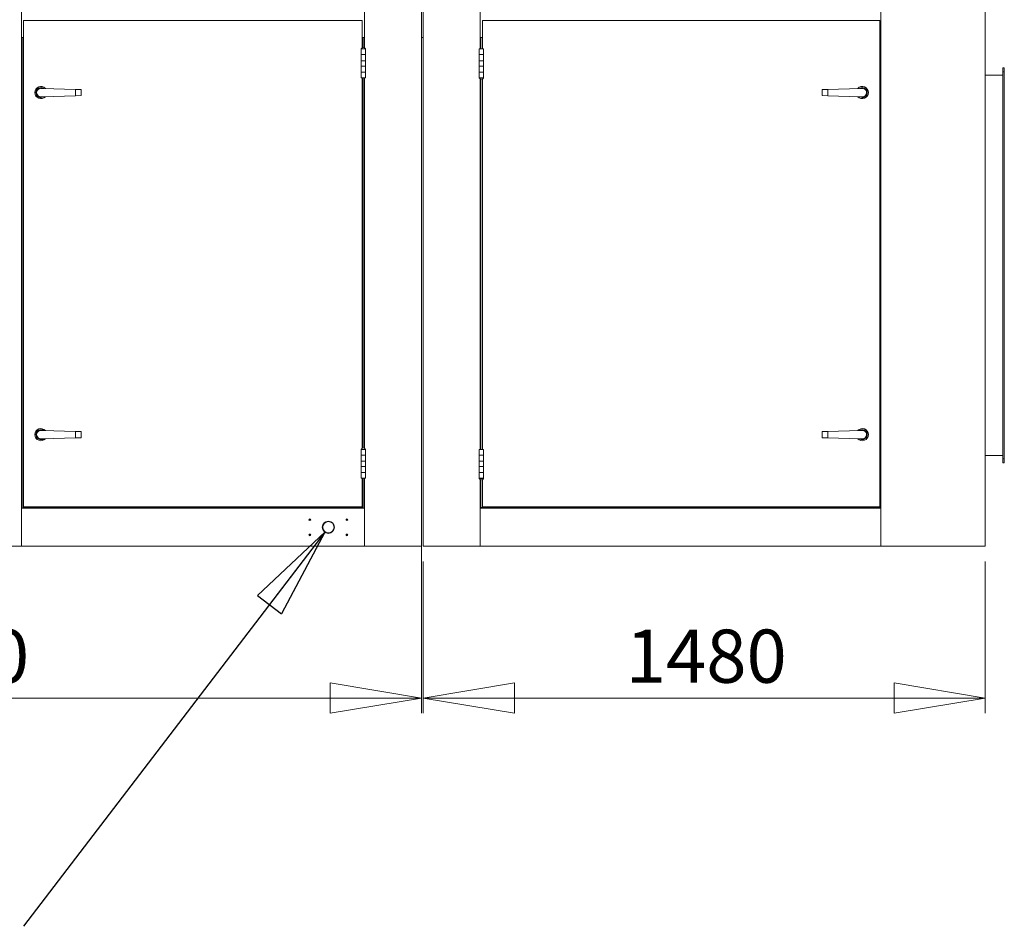
# Model space of a CAD drawing. Units: millimetres. Extents: x 0 to 420, y 0 to 297.
# Drawn here: x 214 to 279, y 174 to 233 of the extents above; entities that cross this region are included whole.
import ezdxf

# ---------------------------------------------------------------- set-up
doc = ezdxf.new("R2010")
doc.units = ezdxf.units.MM
doc.styles.add('SLDTEXTSTYLE0', font='TXT', dxfattribs={"width": 0.75})
doc.dimstyles.new('SLDDIMSTYLE0', dxfattribs={"dimtxt": 3.5, "dimasz": 6, "dimexe": 0, "dimexo": 0.0625, "dimgap": 0.875, "dimtad": 1, "dimtoh": 1, "dimdec": 1, "dimlfac": 40, "dimrnd": 1e-09, "dimzin": 12, "dimdsep": 46, "dimtxsty": 'SLDTEXTSTYLE0', "dimblk1": 'CLOSED', "dimblk2": 'CLOSED', "dimsah": 1, "dimcen": 0.09, "dimadec": 0, "dimazin": 0, "dimtfac": 1, "dimtdec": 1, "dimtofl": 0, "dimtmove": 0, "dimatfit": 3, "dimldrblk": 'CLOSED', "dimfxl": 0, "dimtolj": 1, "dimtzin": 12, "dimarcsym": 0})
doc.dimstyles.new('SLDDIMSTYLE1', dxfattribs={"dimtxt": 0, "dimasz": 6, "dimexe": 0, "dimexo": 0.0625, "dimgap": 0, "dimtad": 0, "dimtih": 1, "dimtoh": 1, "dimdec": 0, "dimrnd": 1e-09, "dimzin": 0, "dimdsep": 46, "dimtxsty": 'Standard', "dimblk1": 'CLOSED', "dimblk2": 'CLOSED', "dimsah": 1, "dimcen": 0.09, "dimadec": 0, "dimazin": 0, "dimtfac": 6, "dimtdec": 0, "dimtofl": 0, "dimtmove": 0, "dimatfit": 3, "dimldrblk": 'CLOSED', "dimfxl": 0, "dimtolj": 1, "dimtzin": 0, "dimarcsym": 0})

# ---------------------------------------------------------------- blocks, each defined once
blk = doc.blocks.new('_CLOSED')
at = {"color": 0, "linetype": 'ByBlock', "lineweight": -2}
for p, q in [((-1, 0.166667), (0, 0)), ((-1, 0.166667), (-1, -0.166667)), ((0, 0), (-1, -0.166667)), ((0, 0), (-1, 0))]:
    blk.add_line(p, q, dxfattribs=at)
blk = doc.blocks.new('*D9')
at = {"color": 8, "linetype": 'Continuous', "lineweight": 0}
for p, q in [((240.318, 197.754), (240.318, 187.754)), ((277.318, 197.754), (277.318, 187.754)), ((240.318, 188.754), (277.318, 188.754))]:
    blk.add_line(p, q, dxfattribs=at)
at = {"color": 8, "linetype": 'Continuous', "lineweight": 0, "xscale": 6, "yscale": 6}
for p, rotation in [((240.318, 188.754, -0.429), 180.0000000000004), ((277.318, 188.754, -0.429), 360.0000000000004)]:
    blk.add_blockref('_CLOSED', p, dxfattribs=dict(at, rotation=rotation))
at = {"color": 8, "linetype": 'Continuous', "lineweight": 0, "insert": (253.646, 193.266), "char_height": 3.5, "attachment_point": 1, "style": 'SLDTEXTSTYLE0'}
blk.add_mtext('1480', dxfattribs=at)
blk = doc.blocks.new('*D10')
at = {"color": 8, "linetype": 'Continuous', "lineweight": 0}
for p, q in [((177.693, 266.004), (177.693, 187.754)), ((240.193, 266.004), (240.193, 187.754)), ((177.693, 188.754), (240.193, 188.754))]:
    blk.add_line(p, q, dxfattribs=at)
at = {"color": 8, "linetype": 'Continuous', "lineweight": 0, "xscale": 6, "yscale": 6, "rotation": 180.0000000000004}
blk.add_blockref('_CLOSED', (177.693, 188.754, -0.429), dxfattribs=at)
at = {"color": 8, "linetype": 'Continuous', "lineweight": 0, "xscale": 6, "yscale": 6}
blk.add_blockref('_CLOSED', (240.193, 188.754, -0.429), dxfattribs=at)
at = {"color": 8, "linetype": 'Continuous', "lineweight": 0, "insert": (203.771, 193.266), "char_height": 3.5, "attachment_point": 1, "style": 'SLDTEXTSTYLE0'}
blk.add_mtext('2500', dxfattribs=at)

msp = doc.modelspace()

# ---------------------------------------------------------------- linework, layer by layer
at = {"color": 7, "linetype": 'Continuous', "lineweight": 15}
for p, q in [((213.8676, 267.0038), (213.8676, 198.7538)), ((240.1926, 267.0038), (240.1926, 198.7538)), ((240.3176, 267.0038), (240.3176, 198.7538)), ((270.4426, 267.0038), (270.4426, 198.7538)), ((277.3176, 267.0038), (277.3176, 198.7538)), ((236.4426, 235.5038), (236.4426, 231.5853)), ((244.0676, 235.4223), (244.0676, 231.5038)), ((236.2926, 233.3788), (213.9926, 233.3788)), ((213.9926, 233.3788), (213.9926, 201.3538)), ((236.2926, 231.5853), (236.2926, 233.3788)), ((244.2176, 233.3788), (244.2176, 231.5038)), ((270.3676, 233.3788), (244.2176, 233.3788)), ((270.3676, 201.3538), (270.3676, 233.3788)), ((213.8676, 232.2538), (213.9926, 232.2538)), ((213.9426, 201.3038), (213.9426, 232.2538)), ((236.2926, 232.2538), (236.4426, 232.2538)), ((236.3676, 232.2538), (236.3676, 231.6063)), ((240.1926, 232.2538), (240.3176, 232.2538)), ((244.0676, 232.2538), (244.2176, 232.2538)), ((244.1051, 231.5038), (244.1051, 232.2538)), ((270.3676, 232.2538), (270.4426, 232.2538)), ((270.4051, 232.2538), (270.4051, 201.3038)), ((236.2301, 231.5063), (236.5051, 231.5063)), ((236.2301, 231.5038), (236.5051, 231.5038)), ((236.5051, 231.5038), (236.2301, 231.5038)), ((244.0051, 231.5038), (244.2801, 231.5038)), ((236.2301, 231.1288), (236.5051, 231.1288)), ((236.5051, 231.1288), (236.2301, 231.1288)), ((244.0051, 231.1288), (244.2801, 231.1288)), ((244.2801, 231.1288), (244.0051, 231.1288)), ((236.5051, 230.7288), (236.2301, 230.7288)), ((236.2301, 230.7288), (236.5051, 230.7288)), ((236.2301, 230.3788), (236.5051, 230.3788)), ((236.5051, 230.3788), (236.2301, 230.3788)), ((244.2801, 230.7288), (244.0051, 230.7288)), ((244.0051, 230.7288), (244.2801, 230.7288)), ((244.0051, 230.3788), (244.2801, 230.3788)), ((244.2801, 230.3788), (244.0051, 230.3788)), ((278.4676, 230.0038), (278.4676, 230.2538)), ((278.4676, 230.2538), (278.5676, 230.2538)), ((278.5676, 230.2538), (278.5676, 230.0038)), ((236.5051, 229.9788), (236.2301, 229.9788)), ((236.2301, 229.9788), (236.5051, 229.9788)), ((236.5051, 229.6038), (236.2301, 229.6038)), ((236.2926, 205.2103), (236.2926, 229.6038)), ((236.3676, 229.6038), (236.3676, 205.2313)), ((236.4426, 229.6038), (236.4426, 205.2103)), ((244.2801, 229.9788), (244.0051, 229.9788)), ((244.0051, 229.9788), (244.2801, 229.9788)), ((244.2801, 229.6038), (244.0051, 229.6038)), ((244.0051, 229.6038), (244.2801, 229.6038)), ((244.2801, 229.6013), (244.0051, 229.6013)), ((244.0676, 229.5223), (244.0676, 205.1288)), ((244.1051, 205.1288), (244.1051, 229.5063)), ((244.2176, 229.5223), (244.2176, 205.1288)), ((278.4676, 229.7788), (277.3176, 229.7788)), ((278.5676, 230.0038), (278.4676, 230.0038)), ((278.4676, 230.0038), (278.4676, 204.5038)), ((278.5676, 230.0038), (278.5676, 204.5038)), ((215.2728, 228.9038), (215.1882, 228.9038)), ((217.4176, 228.84), (215.2728, 228.9038)), ((217.4176, 228.4177), (217.4176, 228.84)), ((217.4176, 228.84), (217.7926, 228.8288)), ((217.7926, 228.4288), (217.7926, 228.8288)), ((266.5676, 228.8288), (266.9426, 228.84)), ((266.5676, 228.8288), (266.5676, 228.4288)), ((269.0875, 228.9038), (266.9426, 228.84)), ((266.9426, 228.84), (266.9426, 228.4177)), ((269.0875, 228.9038), (269.1721, 228.9038)), ((215.2728, 228.3538), (215.1882, 228.3538)), ((215.2728, 228.3538), (217.4176, 228.4177)), ((217.7926, 228.4288), (217.4176, 228.4177)), ((266.9426, 228.4177), (266.5676, 228.4288)), ((266.9426, 228.4177), (269.0875, 228.3538)), ((269.0875, 228.3538), (269.1721, 228.3538)), ((215.2728, 206.3788), (215.1882, 206.3788)), ((217.4176, 206.315), (215.2728, 206.3788)), ((217.4176, 205.8927), (217.4176, 206.315)), ((217.4176, 206.315), (217.7926, 206.3038)), ((217.7926, 205.9038), (217.7926, 206.3038)), ((266.5676, 206.3038), (266.9426, 206.315)), ((266.5676, 206.3038), (266.5676, 205.9038)), ((269.0875, 206.3788), (266.9426, 206.315)), ((266.9426, 206.315), (266.9426, 205.8927)), ((269.0875, 206.3788), (269.1721, 206.3788)), ((215.2728, 205.8288), (215.1882, 205.8288)), ((215.2728, 205.8288), (217.4176, 205.8927)), ((217.7926, 205.9038), (217.4176, 205.8927)), ((266.9426, 205.8927), (266.5676, 205.9038)), ((266.9426, 205.8927), (269.0875, 205.8288)), ((269.0875, 205.8288), (269.1721, 205.8288)), ((236.2301, 205.1313), (236.5051, 205.1313)), ((236.2301, 205.1288), (236.5051, 205.1288)), ((236.5051, 205.1288), (236.2301, 205.1288)), ((244.0051, 205.1288), (244.2801, 205.1288)), ((236.2301, 204.7538), (236.5051, 204.7538)), ((236.5051, 204.7538), (236.2301, 204.7538)), ((236.5051, 204.3538), (236.2301, 204.3538)), ((236.2301, 204.3538), (236.5051, 204.3538)), ((244.0051, 204.7538), (244.2801, 204.7538)), ((244.2801, 204.7538), (244.0051, 204.7538)), ((244.2801, 204.3538), (244.0051, 204.3538)), ((244.0051, 204.3538), (244.2801, 204.3538)), ((278.4676, 204.7288), (277.3176, 204.7288)), ((278.4676, 204.5038), (278.5676, 204.5038)), ((278.4676, 204.2538), (278.4676, 204.5038)), ((278.5676, 204.2538), (278.4676, 204.2538)), ((278.5676, 204.5038), (278.5676, 204.2538)), ((236.2301, 204.0038), (236.5051, 204.0038)), ((236.5051, 204.0038), (236.2301, 204.0038)), ((236.5051, 203.6038), (236.2301, 203.6038)), ((236.2301, 203.6038), (236.5051, 203.6038)), ((244.0051, 204.0038), (244.2801, 204.0038)), ((244.2801, 204.0038), (244.0051, 204.0038)), ((244.2801, 203.6038), (244.0051, 203.6038)), ((244.0051, 203.6038), (244.2801, 203.6038)), ((236.5051, 203.2288), (236.2301, 203.2288)), ((236.2926, 201.3538), (236.2926, 203.2288)), ((236.3676, 203.2288), (236.3676, 201.3038)), ((236.4426, 203.2288), (236.4426, 198.7538)), ((244.2801, 203.2288), (244.0051, 203.2288)), ((244.0051, 203.2288), (244.2801, 203.2288)), ((244.2801, 203.2263), (244.0051, 203.2263)), ((244.0676, 203.1473), (244.0676, 198.7538)), ((244.1051, 201.3038), (244.1051, 203.1313)), ((244.2176, 203.1473), (244.2176, 201.3538)), ((236.4426, 201.2538), (213.8676, 201.2538)), ((236.3676, 201.3038), (213.9426, 201.3038)), ((213.9926, 201.3538), (236.2926, 201.3538)), ((270.4426, 201.2538), (244.0676, 201.2538)), ((270.4051, 201.3038), (244.1051, 201.3038)), ((244.2176, 201.3538), (270.3676, 201.3538)), ((204.0176, 198.7538), (213.8676, 198.7538)), ((236.4426, 198.7538), (213.8676, 198.7538)), ((236.4426, 198.7538), (240.1926, 198.7538)), ((240.3176, 198.7538), (244.0676, 198.7538)), ((270.4426, 198.7538), (244.0676, 198.7538)), ((270.4426, 198.7538), (277.3176, 198.7538))]:
    msp.add_line(p, q, dxfattribs=at)
for centre, radius in [((232.8464, 200.5038), 0.0563), ((232.8464, 200.5038), 0.0412), ((234.0676, 200.0038), 0.4), ((234.0676, 200.0038), 0.375), ((235.2889, 200.5038), 0.0563), ((235.2889, 200.5038), 0.0412), ((232.8464, 199.5038), 0.0563), ((232.8464, 199.5038), 0.0412), ((235.2889, 199.5038), 0.0563), ((235.2889, 199.5038), 0.0413)]:
    msp.add_circle(centre, radius, dxfattribs=at)
for centre, radius, start, end in [((236.3676, 231.4618), 0.1445, 90, 162.054747), ((236.3676, 231.4618), 0.1445, 17.945253, 90), ((244.1426, 229.6459), 0.1445, 197.945253, 342.054747), ((215.1426, 228.6288), 0.4, 42.471996, 180), ((215.1426, 228.6288), 0.325, 57.353631, 180), ((215.1426, 228.6288), 0.2788, 80.591207, 279.408793), ((269.2176, 228.6288), 0.4, 0, 137.528004), ((269.2176, 228.6288), 0.325, 0, 122.646369), ((269.2176, 228.6288), 0.2788, 260.591207, 99.408793), ((215.1426, 228.6288), 0.4, 180, 317.528004), ((215.1426, 228.6288), 0.325, 180, 302.646369), ((269.2176, 228.6288), 0.4, 222.471996, 0), ((269.2176, 228.6288), 0.325, 237.353631, 0), ((215.1426, 206.1038), 0.4, 42.471996, 180), ((215.1426, 206.1038), 0.325, 57.353631, 180), ((215.1426, 206.1038), 0.2788, 80.591207, 279.408793), ((269.2176, 206.1038), 0.4, 0, 137.528004), ((269.2176, 206.1038), 0.325, 0, 122.646369), ((269.2176, 206.1038), 0.2788, 260.591207, 99.408793), ((215.1426, 206.1038), 0.4, 180, 317.528004), ((215.1426, 206.1038), 0.325, 180, 302.646369), ((269.2176, 206.1038), 0.4, 222.471996, 0), ((269.2176, 206.1038), 0.325, 237.353631, 0), ((236.3676, 205.0868), 0.1445, 90, 162.054747), ((236.3676, 205.0868), 0.1445, 17.945253, 90), ((244.1426, 203.2709), 0.1445, 197.945253, 342.054747)]:
    msp.add_arc(centre, radius, start, end, dxfattribs=at)
for points in [[(236.2301, 231.5063), (236.2301, 231.5038)], [(236.2301, 231.5038), (236.2301, 231.1288)], [(236.5051, 231.5038), (236.5051, 231.5063)], [(236.5051, 231.1288), (236.5051, 231.5038)], [(244.0051, 231.5038), (244.0051, 231.1288)], [(244.2801, 231.1288), (244.2801, 231.5038)], [(236.2301, 231.1288), (236.2301, 230.7288)], [(236.5051, 230.7288), (236.5051, 231.1288)], [(244.0051, 231.1288), (244.0051, 230.7288)], [(244.2801, 230.7288), (244.2801, 231.1288)], [(236.2301, 230.7288), (236.2301, 230.3788)], [(236.2301, 230.3788), (236.2301, 229.9788)], [(236.5051, 230.3788), (236.5051, 230.7288)], [(236.5051, 229.9788), (236.5051, 230.3788)], [(244.0051, 230.7288), (244.0051, 230.3788)], [(244.0051, 230.3788), (244.0051, 229.9788)], [(244.2801, 230.3788), (244.2801, 230.7288)], [(244.2801, 229.9788), (244.2801, 230.3788)], [(236.2301, 229.9788), (236.2301, 229.6038)], [(236.5051, 229.6038), (236.5051, 229.9788)], [(244.0051, 229.9788), (244.0051, 229.6038)], [(244.0051, 229.6038), (244.0051, 229.6013)], [(244.2801, 229.6038), (244.2801, 229.9788)], [(244.2801, 229.6013), (244.2801, 229.6038)], [(236.2301, 205.1313), (236.2301, 205.1288)], [(236.2301, 205.1288), (236.2301, 204.7538)], [(236.5051, 205.1288), (236.5051, 205.1313)], [(236.5051, 204.7538), (236.5051, 205.1288)], [(244.0051, 205.1288), (244.0051, 204.7538)], [(244.2801, 204.7538), (244.2801, 205.1288)], [(236.2301, 204.7538), (236.2301, 204.3538)], [(236.2301, 204.3538), (236.2301, 204.0038)], [(236.5051, 204.3538), (236.5051, 204.7538)], [(236.5051, 204.0038), (236.5051, 204.3538)], [(244.0051, 204.7538), (244.0051, 204.3538)], [(244.0051, 204.3538), (244.0051, 204.0038)], [(244.2801, 204.3538), (244.2801, 204.7538)], [(244.2801, 204.0038), (244.2801, 204.3538)], [(236.2301, 204.0038), (236.2301, 203.6038)], [(236.2301, 203.6038), (236.2301, 203.2288)], [(236.5051, 203.6038), (236.5051, 204.0038)], [(236.5051, 203.2288), (236.5051, 203.6038)], [(244.0051, 204.0038), (244.0051, 203.6038)], [(244.0051, 203.6038), (244.0051, 203.2288)], [(244.2801, 203.6038), (244.2801, 204.0038)], [(244.2801, 203.2288), (244.2801, 203.6038)], [(244.0051, 203.2288), (244.0051, 203.2263)], [(244.2801, 203.2263), (244.2801, 203.2288)]]:
    msp.add_open_spline(points, degree=1, dxfattribs=at)

# ---------------------------------------------------------------- dimensions: what is measured, and where the dimension line sits
at = {"color": 8, "linetype": 'Continuous', "lineweight": 0}
for base, p1, p2, picture, middle in [((240.1926, 188.7538), (177.6926, 267.0038), (240.1926, 267.0038), '*D10', (208.9426, 188.7538)), ((277.3176, 188.7538), (240.3176, 198.7538), (277.3176, 198.7538), '*D9', (258.8176, 188.7538))]:
    dim = msp.add_linear_dim(base=base, p1=p1, p2=p2, dimstyle='SLDDIMSTYLE0', dxfattribs=at)
    dim.commit()
    dim.dimension.update_dxf_attribs({"geometry": picture, "text_midpoint": middle, "dimtype": 160})

# ---------------------------------------------------------------- leaders
at = {"color": 7, "linetype": 'Continuous', "lineweight": 0}
msp.add_leader([(233.8404, 199.6747), (214.0009, 173.7275)], dimstyle='SLDDIMSTYLE1', dxfattribs=at)

doc.saveas('drawing.dxf')
